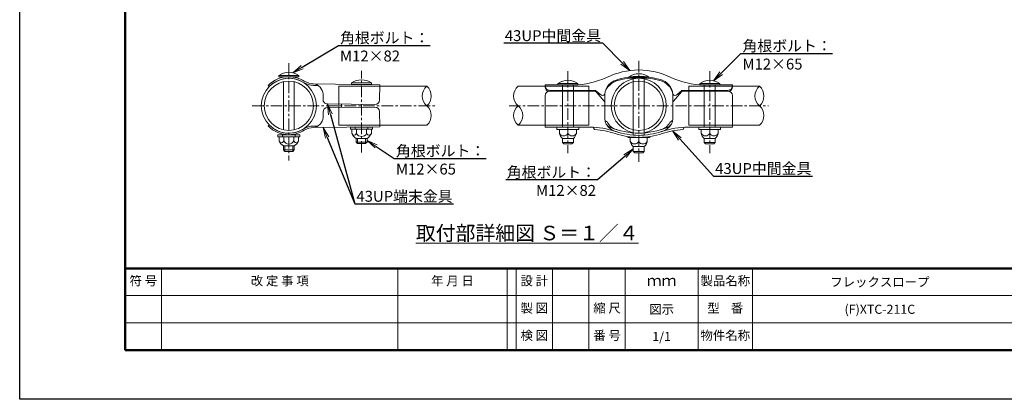
# Model space of a CAD drawing. Extents: x -29 to 8371, y -13 to 5927.
# Drawn here: x -29 to 5385, y -13 to 2074 of the extents above; entities that cross this region are included whole.
import ezdxf
from ezdxf import colors
from ezdxf.entities.mleader import LeaderData, LeaderLine
from ezdxf.enums import TextEntityAlignment as Align
from ezdxf.math import Vec2, Vec3

# ---------------------------------------------------------------- set-up
doc = ezdxf.new("R2010")
doc.units = 0
doc.header["$MEASUREMENT"] = 0
doc.linetypes.add('CENTER', pattern=[50.8, 31.75, -6.35, 6.35, -6.35])
doc.layers.get('0').update_dxf_attribs({"linetype": 'CONTINUOUS'})
doc.layers.get('DefPoints').update_dxf_attribs({"linetype": 'CONTINUOUS'})
for name, color, linetype, lineweight in [('FRAM3', 1, 'CONTINUOUS', 50), ('基準線', 6, 'CENTER', 18), ('外形線', 7, 'CONTINUOUS', 18), ('文字', 4, 'CONTINUOUS', 18), ('文字引出', 4, 'CONTINUOUS', 18), ('細線', 8, 'CONTINUOUS', 5)]:
    doc.layers.add(name, color=color, linetype=linetype, lineweight=lineweight)
doc.styles.get("Standard").update_dxf_attribs({"font": 'TXT.SHX', "bigfont": 'bigfont.shx'})

# ---------------------------------------------------------------- blocks, each defined once
blk = doc.blocks.new('快工房表題欄1')
at = {"layer": 'FRAM3'}
for p, q in [((0, 22.5), (-377.5, 22.5)), ((-377.5, 22.5), (-377.5, 0)), ((0, 0), (-377.5, 0))]:
    blk.add_line(p, q, dxfattribs=at)
at = {"layer": '外形線'}
for p, q in [((-272.5, 22.5), (-272.5, 0)), ((-270, 22.5), (-270, 0)), ((-250, 22.5), (-250, 0)), ((-220, 22.5), (-220, 0)), ((0, 15), (-377.5, 15)), ((-75, 7.5), (-377.5, 7.5))]:
    blk.add_line(p, q, dxfattribs=at)
at = {"layer": '細線'}
for p, q in [((-367.5, 22.5), (-367.5, 0)), ((-302.5, 22.5), (-302.5, 0)), ((-260, 22.5), (-260, 0)), ((-240, 22.5), (-240, 0)), ((-205, 22.5), (-205, 0))]:
    blk.add_line(p, q, dxfattribs=at)
at = {"layer": '文字', "attachment_point": 5}
for s, insert, char_height, width in [('符 号', (-372.5, 18.75), 2.5, 10), ('改 定 事 項', (-335, 18.75), 2.5, 65), ('年 月 日', (-287.5, 18.75), 2.5, 30), ('設 計', (-265, 18.75), 2.5, 10), ('ｍｍ', (-230, 18.75), 3, 20), ('製品名称', (-212.5, 18.75), 2.5, 15), ('製 図', (-265, 11.25), 2.5, 10), ('縮 尺', (-245, 11.25), 2.5, 10), ('型    番', (-212.5, 11.25), 2.5, 15), ('検 図', (-265, 3.75), 2.5, 10), ('番 号', (-245, 3.75), 2.5, 10), ('物件名称', (-212.5, 3.75), 2.5, 15)]:
    blk.add_mtext(s, dxfattribs=dict(at, insert=insert, char_height=char_height, width=width))
at = {"layer": '文字'}
for tag, p in [('設計', (-255, 18.75)), ('製品名称', (-170, 18.75)), ('図面番号', (-97.5, 18.75)), ('JOB', (-40, 18.75)), ('A*', (-5, 18.75)), ('符号１', (-372.5, 11.25)), ('改定事項１', (-335, 11.25)), ('改定年月日１', (-287.5, 11.25)), ('製図', (-255, 11.25)), ('縮尺', (-230, 11.25)), ('型番', (-170, 11.25)), ('管理番号', (-97.5, 11.25)), ('符号２', (-372.5, 3.75)), ('改定事項２', (-335, 3.75)), ('改定年月日２', (-287.5, 3.75)), ('検図', (-255, 3.75)), ('番号', (-230, 3.75)), ('物件名称', (-170, 3.75)), ('年月日', (-97.5, 3.75))]:
    blk.add_attdef(tag, text='', height=2.5, dxfattribs=at).set_placement(p, align=Align.MIDDLE_CENTER)
blk = doc.blocks.new('_OPEN')
at = {"color": 0, "linetype": 'ByBlock'}
for p, q in [((-1, 0.167), (0, 0)), ((0, 0), (-1, -0.167)), ((0, 0), (-1, 0))]:
    blk.add_line(p, q, dxfattribs=at)

msp = doc.modelspace()

# ---------------------------------------------------------------- linework, layer by layer
at = {"layer": 'DefPoints'}
msp.add_lwpolyline([(-28.9999997, 5926.5000006), (8371.0000003, 5926.5000006), (8371.0000003, -13.4999994), (-28.9999997, -13.4999994)], close=True, dxfattribs=at)
at = {"layer": 'FRAM3', "color": 1, "linetype": 'Continuous'}
msp.add_lwpolyline([(551.0000003, 256.5000006), (551.0000003, 5656.5000006), (8101.0000003, 5656.5000006), (8101.0000003, 256.5000006)], close=True, dxfattribs=at)
at = {"layer": '基準線', "ltscale": 2}
for p, q in [((3375.3949269, 1847.3735087), (3375.3949269, 1291.838747)), ((1451.0000003, 1834.8368894), (1451.0000003, 1299.8368894)), ((1851.0000003, 1343.14966), (1851.0000003, 1793.14966)), ((2985.4962621, 1790.3368894), (2985.4962621, 1340.3368894)), ((3765.3868463, 1790.3368894), (3765.3868463, 1340.3368894)), ((1249.7500003, 1600.5868894), (2262.1135002, 1600.5868894)), ((2662.1135002, 1600.5868894), (4088.6907231, 1600.5868894))]:
    msp.add_line(p, q, dxfattribs=at)
at = {"layer": '外形線'}
for p, q in [((1506.0000003, 1767.3368894), (1396.0000003, 1767.3368894)), ((1505.4862371, 1759.8368894), (1396.5137635, 1759.8368894)), ((1408.5000003, 1759.8368894), (1408.5000003, 1754.0610321)), ((1451.0000003, 1759.8368894), (1451.0000003, 1748.3368894)), ((1493.5000003, 1759.8368894), (1493.5000003, 1754.0610321)), ((3320.3961324, 1759.3368892), (3430.3961324, 1759.3368892)), ((3320.9098957, 1751.8368892), (3429.8823692, 1751.8368892)), ((3345.3148955, 1748.8141538), (3345.3148955, 1751.8368892)), ((3345.3148955, 1748.8141538), (3345.3148955, 1732.4666808)), ((3405.4749583, 1748.8141538), (3405.4749583, 1751.8368892)), ((3405.4749583, 1748.8141538), (3405.4749583, 1732.4666808)), ((1342.7745635, 1706.2488347), (1337.1826649, 1711.9699072)), ((1420.9940211, 1732.4663939), (1420.9940211, 1468.7073849)), ((1480.9940211, 1732.4691142), (1480.9940211, 1468.7046646)), ((1610.3731262, 1712.2745318), (1587.0027747, 1712.5413794)), ((1951.0044265, 1716.3856528), (1587.0941145, 1720.540858)), ((1726.0000003, 1707.3368894), (1726.0000003, 1493.8368894)), ((1951.0000003, 1707.3368894), (1726.0000003, 1707.3368894)), ((1906.0000003, 1725.64966), (1796.0000003, 1725.64966)), ((1905.4862371, 1718.14966), (1796.5137635, 1718.14966)), ((1893.5000003, 1718.14966), (1893.5000003, 1717.0422506)), ((1951.0044265, 1716.3856528), (1950.0453592, 1632.3911281)), ((2209.396363, 1707.3368894), (1951.0000003, 1707.3368894)), ((2712.1135002, 1707.3368894), (2860.3949269, 1707.3368894)), ((2860.3949269, 1715.3368894), (3016.1746579, 1715.3368894)), ((2860.3949269, 1715.3368894), (2860.3949269, 1704.5392175)), ((2860.3949269, 1707.3368894), (3100.4021116, 1707.3368894)), ((2885.2615832, 1680.5922388), (3133.3588386, 1680.5984652)), ((3137.9898817, 1685.1858601), (2885.3949269, 1685.1858601)), ((2930.4974677, 1722.8368894), (3040.4974677, 1722.8368894)), ((2931.0112309, 1715.3368894), (3039.9837045, 1715.3368894)), ((2955.4974677, 1482.3400287), (2955.4974677, 1715.3368894)), ((3015.4974677, 1482.3400287), (3015.4974677, 1715.3368894)), ((3100.4021116, 1707.3368894), (3100.4021116, 1493.8368894)), ((3137.9726691, 1679.5392175), (3137.8245442, 1679.5392175)), ((3137.9526044, 1679.5684174), (3137.9705115, 1685.2150578)), ((3137.9526044, 1679.5684174), (3164.9453867, 1661.5484133)), ((3137.9705115, 1685.2150578), (3164.9453867, 1661.5484133)), ((3345.3148955, 1732.4666808), (3345.3148955, 1468.7076718)), ((3405.3148955, 1732.4694011), (3405.3148955, 1468.7049515)), ((3612.8193423, 1685.2150578), (3585.8444671, 1661.5484133)), ((3612.8372494, 1679.5684174), (3585.8444671, 1661.5484133)), ((3612.799972, 1685.1858601), (3865.3949269, 1685.1858601)), ((3612.8171847, 1679.5392175), (3612.9707902, 1679.5392175)), ((3612.8372494, 1679.5684174), (3612.8193423, 1685.2150578)), ((3865.528443, 1680.5827345), (3617.4311876, 1680.5889609)), ((3650.4021116, 1707.3368894), (3650.4021116, 1493.8368894)), ((3890.3916394, 1707.3368894), (3650.4021116, 1707.3368894)), ((3710.3880518, 1722.8368894), (3820.3880518, 1722.8368894)), ((3710.901815, 1715.3368894), (3819.8742886, 1715.3368894)), ((3890.3949269, 1715.3368894), (3734.6151959, 1715.3368894)), ((3735.3880518, 1482.3400264), (3735.3880518, 1715.3368894)), ((3795.3880518, 1482.3400264), (3795.3880518, 1715.3368894)), ((4038.6907231, 1707.3368894), (3890.3916394, 1707.3368894)), ((3890.3949269, 1715.3368894), (3890.3949269, 1704.5392175)), ((1639.2438536, 1664.6626835), (1638.9159338, 1635.9436698)), ((2860.4035615, 1494.2722672), (2860.3995102, 1655.7038222)), ((3140.8876503, 1677.1733486), (3185.4292991, 1626.222301)), ((3187.8949269, 1664.2731778), (3187.8949269, 1548.0589807)), ((3187.9021116, 1535.5868894), (3187.9021116, 1666.8077751)), ((3562.8949269, 1664.2731778), (3562.8949269, 1548.0589807)), ((3562.9021116, 1535.5868894), (3562.9021116, 1666.8077751)), ((3609.9022034, 1677.1706154), (3565.3605547, 1626.2195677)), ((3890.3862922, 1494.2722672), (3890.3903435, 1655.7011034)), ((1663.6244213, 1590.4204933), (1924.8093179, 1593.2879853)), ((1663.6288676, 1610.6598627), (1924.761552, 1607.6781943)), ((1741.0000003, 1591.2699829), (1741.0000003, 1609.7764227)), ((3187.9004473, 1618.3677577), (3187.9027196, 1527.8241456)), ((3562.889288, 1619.6381642), (3562.8871218, 1527.8242157)), ((1639.2156821, 1536.4283918), (1638.9003808, 1565.1475468)), ((1951.0044265, 1484.5690068), (1950.0822644, 1568.5639449)), ((1342.7281487, 1494.9725057), (1337.133737, 1489.2538907)), ((1610.324038, 1488.8292332), (1586.9535716, 1488.5726539)), ((1951.0044265, 1484.5690068), (1587.0413966, 1480.573136)), ((1951.0000003, 1493.8368894), (1726.0000003, 1493.8368894)), ((1791.0000003, 1482.8123531), (1911.0000003, 1482.8123531)), ((1791.0000003, 1482.8123531), (1791.0000003, 1471.3123531)), ((1911.0000003, 1471.3123531), (1791.0000003, 1471.3123531)), ((1797.2500003, 1471.3123531), (1904.7500003, 1471.3123531)), ((1797.2500003, 1471.3123531), (1797.2500003, 1448.3232116)), ((1816.0000003, 1482.8123531), (1816.0000003, 1471.3123531)), ((1823.6214732, 1471.3123531), (1823.6214732, 1448.3232116)), ((1878.3785274, 1471.3123531), (1878.3785274, 1448.3232116)), ((1886.0000003, 1482.8123531), (1886.0000003, 1471.3123531)), ((1904.7500003, 1471.3123531), (1904.7500003, 1448.3232116)), ((1911.0000003, 1482.8123531), (1911.0000003, 1471.3123531)), ((2209.396363, 1493.8368894), (1951.0000003, 1493.8368894)), ((2712.1135002, 1493.8368894), (2860.3949269, 1493.8368894)), ((2860.4035615, 1494.2722672), (2860.4038611, 1482.3368894)), ((2860.4035725, 1493.8368894), (3100.4021116, 1493.8368894)), ((2860.4038611, 1482.3368894), (3104.5704047, 1482.3430171)), ((3045.5094261, 1482.3400287), (2925.4974677, 1482.3400287)), ((2925.4974677, 1482.3400287), (2925.4974677, 1470.8400287)), ((2925.4974677, 1470.8400287), (3045.4974677, 1470.8400287)), ((2938.9486022, 1447.8508873), (2938.9486022, 1470.8400287)), ((2985.4974677, 1447.8508873), (2985.4974677, 1470.8400287)), ((3032.0463331, 1447.8508873), (3032.0463331, 1470.8400287)), ((3045.4974677, 1482.3400287), (3045.4974677, 1470.8400287)), ((3125.3949269, 1481.8614367), (3129.187742, 1472.9264337)), ((3345.3148955, 1468.7076718), (3345.3148955, 1439.4320258)), ((3405.4749583, 1468.7076718), (3405.4749583, 1439.4320258)), ((3625.3949269, 1481.8614367), (3621.6021118, 1472.9264337)), ((3890.3859927, 1482.3368894), (3646.2194491, 1482.3430171)), ((3890.3862813, 1493.8368894), (3650.4021116, 1493.8368894)), ((3825.4000102, 1482.3400264), (3705.3880518, 1482.3400264)), ((3705.3880518, 1482.3400264), (3705.3880518, 1470.8400264)), ((3705.3880518, 1470.8400264), (3825.3880518, 1470.8400264)), ((3718.8391864, 1447.8508849), (3718.8391864, 1470.8400264)), ((3765.3880518, 1447.8508849), (3765.3880518, 1470.8400264)), ((3811.9369173, 1447.8508849), (3811.9369173, 1470.8400264)), ((3825.3880518, 1482.3400264), (3825.3880518, 1470.8400264)), ((3890.3862922, 1494.2722672), (3890.3859927, 1482.3368894)), ((4038.6907231, 1493.8368894), (3890.3862813, 1493.8368894)), ((1391.0000003, 1441.3368894), (1511.0000003, 1441.3368894)), ((1391.0000003, 1441.3368894), (1391.0000003, 1429.8368894)), ((1511.0000003, 1429.8368894), (1391.0000003, 1429.8368894)), ((1397.2500003, 1429.8368894), (1504.7500003, 1429.8368894)), ((1397.2500003, 1429.8368894), (1397.2500003, 1406.8477479)), ((1416.0000003, 1441.3368894), (1416.0000003, 1429.8368894)), ((1421.0000003, 1444.1881602), (1421.0000003, 1441.3368894)), ((1423.6214732, 1429.8368894), (1423.6214732, 1406.8477479)), ((1478.3785274, 1429.8368894), (1478.3785274, 1406.8477479)), ((1481.0000003, 1444.1881602), (1481.0000003, 1441.3368894)), ((1486.0000003, 1441.3368894), (1486.0000003, 1429.8368894)), ((1504.7500003, 1429.8368894), (1504.7500003, 1406.8477479)), ((1511.0000003, 1441.3368894), (1511.0000003, 1429.8368894)), ((1821.0000003, 1421.3123531), (1821.0000003, 1401.1386593)), ((1821.0000003, 1421.3123531), (1881.0000003, 1421.3123531)), ((1828.5000003, 1421.3123531), (1828.5000003, 1393.14966)), ((1873.5000003, 1421.3123531), (1873.5000003, 1393.14966)), ((1881.0000003, 1421.3123531), (1881.0000003, 1401.1386593)), ((3015.4974677, 1420.8400287), (2955.4974677, 1420.8400287)), ((2955.4974677, 1420.8400287), (2955.4974677, 1398.3258886)), ((3015.4974677, 1420.8400287), (3015.4974677, 1398.3258886)), ((3315.3961324, 1431.4017254), (3315.3961324, 1426.338747)), ((3315.3961324, 1426.338747), (3435.3961324, 1426.338747)), ((3328.847267, 1403.3496055), (3328.847267, 1426.338747)), ((3375.3961324, 1403.3496055), (3375.3961324, 1426.338747)), ((3421.9449979, 1403.3496055), (3421.9449979, 1426.338747)), ((3435.3961324, 1431.4020886), (3435.3961324, 1426.338747)), ((3795.3880518, 1420.8400264), (3735.3880518, 1420.8400264)), ((3735.3880518, 1420.8400264), (3735.3880518, 1398.3258886)), ((3795.3880518, 1420.8400264), (3795.3880518, 1398.3258886)), ((1421.0000003, 1379.8368894), (1421.0000003, 1357.8258886)), ((1421.0000003, 1379.8368894), (1481.0000003, 1379.8368894)), ((1421.0000003, 1357.8258886), (1481.0000003, 1357.8258886)), ((1421.0000003, 1357.8258886), (1428.6499549, 1349.8368894)), ((1428.5000003, 1379.8368894), (1428.5000003, 1349.8368894)), ((1481.0000003, 1357.8258886), (1473.3500457, 1349.8368894)), ((1473.5000003, 1379.8368894), (1473.5000003, 1349.8368894)), ((1481.0000003, 1379.8368894), (1481.0000003, 1357.8258886)), ((1821.0000003, 1401.1386593), (1881.0000003, 1401.1386593)), ((1821.0000003, 1401.1386593), (1828.6499549, 1393.14966)), ((1851.0000003, 1393.14966), (1828.6499549, 1393.14966)), ((1851.0000003, 1393.14966), (1873.3500457, 1393.14966)), ((1881.0000003, 1401.1386593), (1873.3500457, 1393.14966)), ((3015.4974677, 1398.3258886), (2955.4974677, 1398.3258886)), ((2955.4974677, 1398.3258886), (2963.1474223, 1390.3368894)), ((2985.4974677, 1390.3368894), (2963.1474223, 1390.3368894)), ((2985.4974677, 1390.3368894), (3007.847513, 1390.3368894)), ((3015.4974677, 1398.3258886), (3007.847513, 1390.3368894)), ((3405.3961324, 1376.338747), (3345.3961324, 1376.338747)), ((3345.3961324, 1376.338747), (3345.3961324, 1349.8277463)), ((3405.3961324, 1376.338747), (3405.3961324, 1349.8277463)), ((3795.3880518, 1398.3258886), (3735.3880518, 1398.3258886)), ((3735.3880518, 1398.3258886), (3743.0380064, 1390.3368894)), ((3765.3880518, 1390.3368894), (3743.0380064, 1390.3368894)), ((3765.3880518, 1390.3368894), (3787.7380972, 1390.3368894)), ((3795.3880518, 1398.3258886), (3787.7380972, 1390.3368894)), ((1451.0000003, 1349.8368894), (1428.6499549, 1349.8368894)), ((1451.0000003, 1349.8368894), (1473.3500457, 1349.8368894)), ((3405.3961324, 1349.8277463), (3345.3961324, 1349.8277463)), ((3345.3961324, 1349.8277463), (3353.0460871, 1341.838747)), ((3375.3961324, 1341.838747), (3353.0460871, 1341.838747)), ((3375.3961324, 1341.838747), (3397.7461778, 1341.838747)), ((3405.3961324, 1349.8277463), (3397.7461778, 1341.838747))]:
    msp.add_line(p, q, dxfattribs=at)
for centre, radius in [((1451.0000003, 1600.5868894), 151.25), ((1451.0000003, 1600.5868894), 135.25), ((3375.4021116, 1600.5868894), 151.25), ((3375.4021116, 1600.5868894), 135.25)]:
    msp.add_circle(centre, radius, dxfattribs=at)
for centre, radius, start, end in [((3381.0272583, 1372.4108317), 425, 90.7593371021, 115.4463113575), ((3370.2243891, 1372.4050305), 425, 64.6152257271, 89.3021999821), ((1451.0000003, 1600.5868894), 159.25, 89.345813064, 135.6193182487), ((1451.0000003, 1600.5868894), 151.25, 58.0379645022, 135.6866891915), ((1451.0000003, 1689.6583179), 95.1785714, 54.6997515601, 125.3002484399), ((1451.0000003, 1767.3368894), 55, 180, 187.8374797629), ((1451.0000003, 1600.5868894), 159.25, 58.0379645022, 89.345813064), ((1451.0000003, 1767.3368894), 55, 352.1625202371, 0), ((1588.2358613, 1820.5343398), 100, 238.0379645022, 269.345813064), ((1851.0000003, 1647.9710886), 95.1785714, 54.6997515601, 125.3002484399), ((2985.4974677, 1645.1583179), 95.1785714, 54.6997515601, 125.3002484399), ((3016.1746579, 2140.3368894), 425, 270, 295.3847742729), ((3277.673518, 1656.1816699), 90, 107.5957416152, 135.5483701401), ((3280.0892571, 1651.0263694), 90, 107.5957416152, 135.7546919747), ((3384.6676145, 1312.4477577), 450, 91.164024036, 107.3509917264), ((3370.1001915, 1376.6591762), 378.7514211, 89.1981981561, 108.028191383), ((3375.3961324, 1681.6583178), 95.1785714, 54.6997515601, 125.3002484399), ((3375.3961324, 1759.3368892), 55, 180, 187.8374797629), ((3366.6484369, 1312.4380812), 450, 72.7105453586, 88.8975130486), ((3381.1419298, 1376.6440447), 378.7729867, 72.033615272, 90.868551717), ((3375.3961324, 1759.3368892), 55, 352.1625202371, 0), ((3470.8630923, 1651.1288174), 90, 44.3068451102, 72.4657954691), ((3473.273293, 1656.2867094), 90, 44.513166945, 72.4657954691), ((3734.6151959, 2140.3368894), 425, 244.6152257271, 270), ((3765.3880518, 1645.1583179), 95.1785714, 54.6997515601, 125.3002484399), ((1588.2358613, 1820.5343398), 108, 238.0379645022, 269.345813064), ((1579.3612941, 1660.9104756), 60, 3.5854342768, 83.8397479038), ((1851.0000003, 1725.64966), 55, 180, 187.8374797629), ((1851.0000003, 1725.64966), 55, 352.1625202371, 0), ((2253.8741755, 1653.9618894), 69.4778125, 129.8047131956, 230.1952868044), ((2164.9185505, 1653.9618894), 69.4778125, 309.8047131956, 50.1952868044), ((2756.5913127, 1653.9618894), 69.4778125, 129.8047131956, 230.1952868044), ((2885.3949269, 1710.1858601), 25, 180, 270), ((2885.3949269, 1704.5392175), 25, 180, 258.2233519239), ((2885.3994042, 1655.5926187), 25, 90.0014379128, 180.0014379128), ((2985.4974677, 1722.8368894), 55, 180, 187.8374797629), ((2985.4974677, 1722.8368894), 55, 352.1625202371, 0), ((3133.3589171, 1670.5916941), 10, 41.1601091159, 90.0014379128), ((3284.3995345, 1653.1468495), 97.1438854, 137.012520284, 173.423222362), ((3263.7212624, 1654.676492), 76.4312079, 129.0961586218, 172.7869163589), ((3487.0685913, 1654.676492), 76.4312079, 7.2130836411, 50.9038413782), ((3466.3903193, 1653.1468495), 97.1438854, 6.576777638, 42.987479716), ((3617.4309367, 1670.5889609), 10, 89.9985620868, 138.8398908841), ((3765.3880518, 1722.8368894), 55, 180, 187.8374797629), ((3765.3880518, 1722.8368894), 55, 352.1625202371, 0), ((3865.3906219, 1655.5831144), 25, 359.9985620868, 89.9985620868), ((3865.3949269, 1710.1858601), 25, 270, 0), ((3865.3949269, 1704.5392175), 25, 281.7233923857, 0), ((4083.1685356, 1653.9618894), 69.4778125, 129.8047131956, 230.1952868044), ((3994.2129106, 1653.9618894), 69.4778125, 309.8047131956, 50.1952868044), ((1663.9143043, 1635.6582331), 25, 179.345813064, 269.345813064), ((1925.0469887, 1632.6765648), 25, 269.345813064, 359.345813064), ((3175.4486363, 1671.0935022), 14.1924971, 222.2637724263, 331.2781184729), ((3177.9005658, 1619.6406465), 10, 0.0014379132, 41.1601091159), ((3572.889288, 1619.6379132), 10, 138.8398908841, 179.9985620868), ((3575.3412175, 1671.0935022), 14.1924971, 208.7218815268, 317.7362275737), ((1663.8988743, 1565.4219998), 25, 90.6290126098, 180.6290126098), ((1925.0837709, 1568.2894919), 25, 0.6290126098, 90.6290126098), ((2164.9185505, 1547.2118894), 69.4778125, 309.8047131956, 50.1952868044), ((2756.5913127, 1547.2118894), 69.4778125, 129.8047131956, 230.1952868044), ((2667.6356877, 1547.2118894), 69.4778125, 309.8047131956, 50.1952868044), ((3994.2129106, 1547.2118894), 69.4778125, 309.8047131956, 50.1952868044), ((1579.334777, 1540.2069103), 60, 276.1350777704, 356.3893913973), ((3237.9027196, 1527.8254004), 50, 180.0014379128, 247.8890649522), ((3175.7222787, 1485.3377527), 36.3302377, 39.1364328637, 69.179280588), ((3512.8871218, 1527.8253954), 50, 292.1109330733, 359.9986482108), ((3575.067575, 1485.3450935), 36.3302377, 110.8184458612, 140.8635671363), ((1451.0000003, 1600.5868894), 159.25, 224.3555074248, 270.6290126098), ((1451.0000003, 1600.5868894), 151.25, 224.2881364822, 301.9368611717), ((1451.0000003, 1600.5868894), 159.25, 270.6290126098, 301.9368611717), ((1588.1392086, 1380.5791622), 108, 90.6290126098, 121.9368611717), ((1588.1392086, 1380.5791622), 100, 90.6290126098, 121.9368611717), ((3104.581698, 1032.3430172), 450, 71.3227409033, 90.0014379128), ((3133.7902419, 1474.8801467), 5, 203.0007134652, 266.2238140748), ((3104.581698, 1032.3430172), 438.5, 71.1795247782, 86.2238140748), ((3272.971764, 1542.6768052), 87.5602551, 210.0076796276, 255.2687679326), ((3275.0945996, 1547.5376462), 81.3050971, 208.8807211686, 254.825874046), ((3384.1345418, 1887.7538714), 438.5, 247.8890649522, 268.8975130486), ((3366.655312, 1887.7538714), 438.5, 271.1024869514, 292.1109330733), ((3475.7048196, 1547.5181182), 81.2837462, 285.1712215517, 331.1326061513), ((3477.8180898, 1542.6768052), 87.5602551, 284.7312320674, 329.9923203724), ((3646.2081557, 1032.3430172), 450, 89.9985620868, 108.6772590967), ((3646.2081557, 1032.3430172), 438.5, 93.7761859252, 108.8204752218), ((3616.9996119, 1474.8801467), 5, 273.7761859252, 336.9992865348), ((1410.4354732, 1410.5760502), 13.186, 179.4876870569, 0), ((1491.5645274, 1410.5760502), 13.186, 180, 0.5123129431), ((1810.4354732, 1452.051514), 13.186, 179.4876870569, 0), ((1850.6887669, 1471.3638054), 58.19425, 203.3237142796, 239.3250679743), ((1851.0000003, 1461.8502902), 30.5379371, 206.292881176, 333.707118824), ((1891.5645274, 1452.051514), 13.186, 180, 0.5123129431), ((1851.3112337, 1471.3638054), 58.19425, 300.6749320257, 336.6762857204), ((2962.2230349, 1462.1584322), 27.3204147, 211.5803843211, 328.4196156789), ((2981.2811075, 1455.2119721), 42.9677387, 189.8643749623, 233.1251074291), ((3008.7719004, 1462.1584322), 27.3204147, 211.5803843211, 328.4196156789), ((2989.7138279, 1455.2119721), 42.9677387, 306.8748925709, 350.1356250377), ((3384.1345418, 1887.7538714), 461.5, 252.5891128248, 268.9149014493), ((3277.5096857, 1543.9052432), 90, 251.3227409033, 252.4657954691), ((3384.1345418, 1887.7538714), 450, 252.7105453586, 268.8975130486), ((3366.655312, 1887.7538714), 450, 271.1024869514, 287.2894546414), ((3366.655312, 1887.7538714), 461.5, 271.0850985507, 287.4108871752), ((3473.2801681, 1543.9052432), 90, 287.5342045309, 288.6772590967), ((3742.1136191, 1462.1584298), 27.3204147, 211.5803843211, 328.4196156789), ((3761.1716916, 1455.2119697), 42.9677387, 189.8643749623, 233.1251074291), ((3788.6624845, 1462.1584298), 27.3204147, 211.5803843211, 328.4196156789), ((3769.604412, 1455.2119697), 42.9677387, 306.8748925709, 350.1356250377), ((1450.6887669, 1429.8883416), 58.19425, 203.3237142796, 239.3250679743), ((1451.0000003, 1420.3748265), 30.5379371, 206.292881176, 333.707118824), ((1451.3112337, 1429.8883416), 58.19425, 300.6749320257, 336.6762857204), ((3352.1216997, 1417.6571504), 27.3204147, 211.5803843211, 328.4196156789), ((3371.1797723, 1410.7106904), 42.9677387, 189.8643749623, 233.1251074291), ((3398.6705652, 1417.6571504), 27.3204147, 211.5803843211, 328.4196156789), ((3379.6124926, 1410.7106904), 42.9677387, 306.8748925709, 350.1356250377)]:
    msp.add_arc(centre, radius, start, end, dxfattribs=at)

# ---------------------------------------------------------------- block references
ref = msp.add_blockref('快工房表題欄1', (8100.9999946, 256.4999887), dxfattribs=dict(at, xscale=20, yscale=20, zscale=20))
ref.add_attrib('製品名称', 'フレックスロープ', dxfattribs={"layer": '文字', "height": 50}).set_placement((4700.9999946, 631.4999887), align=Align.MIDDLE_CENTER)
ref.add_attrib('型番', '(F)XTC-211C', dxfattribs={"layer": '文字', "height": 50}).set_placement((4700.9999946, 481.4999887), align=Align.MIDDLE_CENTER)
ref.add_attrib('縮尺', '図示', dxfattribs={"layer": '文字', "height": 50}).set_placement((3500.9999946, 481.4999887), align=Align.MIDDLE_CENTER)
ref.add_attrib('番号', '1/1', dxfattribs={"layer": '文字', "height": 50}).set_placement((3500.9999946, 331.4999887), align=Align.MIDDLE_CENTER)

# ---------------------------------------------------------------- texts
at = {"layer": '文字', "insert": (2762.1135002, 900.5868894), "char_height": 80, "attachment_point": 5}
msp.add_mtext('{\\L取付部詳細図 Ｓ＝１／４}', dxfattribs=at)

# ---------------------------------------------------------------- leaders
at = {"layer": '文字引出'}
ml = msp.add_multileader_mtext('Standard', dxfattribs=at)
ml.set_content('{\\C7;角根ボルト：\\PM12×82}', color=256, style='STANDARD')
ml.set_leader_properties()
ml.set_arrow_properties(name='OPEN')
ml.build(insert=Vec2(0, 0))
ml.multileader.update_dxf_attribs({"text_left_attachment_type": 6, "text_right_attachment_type": 6, "dogleg_length": 0.36, "arrow_head_size": 60, "scale": 20})
ctx = ml.context
ctx.base_point, ctx.scale, ctx.char_height, ctx.arrow_head_size, ctx.landing_gap_size, ctx.plane_origin = Vec3(1730.5335453, 1931.9295221), 20, 60, 60, 1.8, Vec3(1640.9196579, 1930.6295221)
ctx.left_attachment, ctx.right_attachment = 6, 6
notes = []
notes.append((ctx, [(0, (1, 1, 0), (1723.3335453, 1931.9295221), (1, 0), 7.2, [(0, [(1473.3335453, 1781.9295221)], 0, [])])]))
ctx.mtext.insert, ctx.mtext.flow_direction = Vec3(1732.3335453, 2003.9295221), 5
ml = msp.add_multileader_mtext('Standard', dxfattribs=at)
ml.set_content('{\\C7;43UP中間金具}', color=256, style='STANDARD')
ml.set_leader_properties()
ml.set_arrow_properties(name='OPEN')
ml.build(insert=Vec2(0, 0))
ml.multileader.update_dxf_attribs({"text_left_attachment_type": 6, "text_right_attachment_type": 6, "dogleg_length": 0.36, "arrow_head_size": 60, "scale": 20})
ctx = ml.context
ctx.base_point, ctx.scale, ctx.char_height, ctx.arrow_head_size, ctx.landing_gap_size, ctx.plane_origin = Vec3(2654.1462329, 1943.9558978), 20, 60, 60, 1.8, Vec3(3159.3601203, 1942.6558978)
ctx.left_attachment, ctx.right_attachment, ctx.text_align_type = 6, 6, 2
notes.append((ctx, [(0, (1, 1, 0), (3176.9462329, 1943.9558978), (-1, 0), 7.2, [(0, [(3326.9462329, 1793.9558978)], 0, [])])]))
ctx.mtext.insert, ctx.mtext.alignment, ctx.mtext.flow_direction = Vec3(3167.9462329, 2015.9558978), 3, 5
ml = msp.add_multileader_mtext('Standard', dxfattribs=at)
ml.set_content('{\\C7;角根ボルト：\\PM12×65}', color=256, style='STANDARD')
ml.set_leader_properties()
ml.set_arrow_properties(name='OPEN')
ml.build(insert=Vec2(0, 0))
ml.multileader.update_dxf_attribs({"text_left_attachment_type": 6, "text_right_attachment_type": 6, "dogleg_length": 0.36, "arrow_head_size": 60, "scale": 20})
ctx = ml.context
ctx.base_point, ctx.scale, ctx.char_height, ctx.arrow_head_size, ctx.landing_gap_size, ctx.plane_origin = Vec3(3943.6793682, 1887.7205845), 20, 60, 60, 1.8, Vec3(3954.0654808, 1886.4205845)
ctx.left_attachment, ctx.right_attachment = 6, 6
notes.append((ctx, [(0, (1, 1, 0), (3936.4793682, 1887.7205845), (1, 0), 7.2, [(0, [(3786.4793682, 1737.7205845)], 0, [])])]))
ctx.mtext.insert, ctx.mtext.flow_direction = Vec3(3945.4793682, 1959.7205845), 5
ml = msp.add_multileader_mtext('Standard', dxfattribs=at)
ml.set_content('{\\C7;43UP端末金具}', color=256, style='STANDARD')
ml.set_leader_properties()
ml.set_arrow_properties(name='OPEN')
ml.build(insert=Vec2(0, 0))
ml.multileader.update_dxf_attribs({"text_left_attachment_type": 6, "text_right_attachment_type": 6, "dogleg_length": 0.36, "arrow_head_size": 60, "scale": 20})
ctx = ml.context
ctx.base_point, ctx.scale, ctx.char_height, ctx.arrow_head_size, ctx.landing_gap_size, ctx.plane_origin = Vec3(1820.8288676, 1060.6598627), 20, 60, 60, 1.8, Vec3(1831.2149802, 1759.3598627)
ctx.left_attachment, ctx.right_attachment = 6, 6
notes.append((ctx, [(0, (1, 1, 0), (1813.6288676, 1060.6598627), (1, 0), 7.2, [(0, [(1663.6288676, 1610.6598627)], 0, []), (1, [(1639.0580315, 1481.1442153)], 0, [])])]))
ctx.mtext.insert, ctx.mtext.flow_direction = Vec3(1822.6288676, 1132.6598627), 5
ml = msp.add_multileader_mtext('Standard', dxfattribs=at)
ml.set_content('{\\C7;43UP中間金具}', color=256, style='STANDARD')
ml.set_leader_properties()
ml.set_arrow_properties(name='OPEN')
ml.build(insert=Vec2(0, 0))
ml.multileader.update_dxf_attribs({"text_left_attachment_type": 6, "text_right_attachment_type": 6, "dogleg_length": 0.36, "arrow_head_size": 60, "scale": 20})
ctx = ml.context
ctx.base_point, ctx.scale, ctx.char_height, ctx.arrow_head_size, ctx.landing_gap_size, ctx.plane_origin = Vec3(3793.6793682, 1213.4531942), 20, 60, 60, 1.8, Vec3(3954.0654808, 1314.7531942)
ctx.left_attachment, ctx.right_attachment = 6, 6
notes.append((ctx, [(0, (1, 1, 0), (3786.4793682, 1213.4531942), (1, 0), 7.2, [(0, [(3560.2983004, 1462.3450483)], 0, [])])]))
ctx.mtext.insert, ctx.mtext.flow_direction = Vec3(3795.4793682, 1285.4531942), 5
ml = msp.add_multileader_mtext('Standard', dxfattribs=at)
ml.set_content('{\\C7;角根ボルト：\\PM12×65}', color=256, style='STANDARD')
ml.set_leader_properties()
ml.set_arrow_properties(name='OPEN')
ml.build(insert=Vec2(0, 0))
ml.multileader.update_dxf_attribs({"text_left_attachment_type": 6, "text_right_attachment_type": 6, "dogleg_length": 0.36, "arrow_head_size": 60, "scale": 20})
ctx = ml.context
ctx.base_point, ctx.scale, ctx.char_height, ctx.arrow_head_size, ctx.landing_gap_size, ctx.plane_origin = Vec3(2038.2000003, 1310.2818542), 20, 60, 60, 1.8, Vec3(2048.5861129, 1558.9818542)
ctx.left_attachment, ctx.right_attachment = 6, 6
notes.append((ctx, [(0, (1, 1, 0), (2031.0000003, 1310.2818542), (1, 0), 7.2, [(0, [(1881.0000003, 1410.2818542)], 0, [])])]))
ctx.mtext.insert, ctx.mtext.flow_direction = Vec3(2040.0000003, 1382.2818542), 5
ml = msp.add_multileader_mtext('Standard', dxfattribs=at)
ml.set_content('{\\C7;角根ボルト：\\PM12×82}', color=256, style='STANDARD')
ml.set_leader_properties()
ml.set_arrow_properties(name='OPEN')
ml.build(insert=Vec2(0, 0))
ml.multileader.update_dxf_attribs({"text_left_attachment_type": 6, "text_right_attachment_type": 6, "dogleg_length": 0.36, "arrow_head_size": 60, "scale": 20})
ctx = ml.context
ctx.base_point, ctx.scale, ctx.char_height, ctx.arrow_head_size, ctx.landing_gap_size, ctx.plane_origin = Vec3(2750.4138591, 1192.9468929), 20, 60, 60, 1.8, Vec3(2981.6277465, 1194.2468929)
ctx.left_attachment, ctx.right_attachment, ctx.text_align_type = 6, 6, 2
notes.append((ctx, [(0, (1, 1, 0), (3149.2138591, 1192.9468929), (-1, 0), 7.2, [(0, [(3345.3961324, 1363.0832466)], 0, [])])]))
ctx.mtext.insert, ctx.mtext.alignment, ctx.mtext.flow_direction = Vec3(3140.2138591, 1264.9468929), 3, 5
for ctx, leaders in notes:
    for number, flags, end, landing, length, lines in leaders:
        leader = LeaderData()
        leader.index, (leader.has_last_leader_line, leader.has_dogleg_vector, leader.attachment_direction) = number, flags
        leader.last_leader_point, leader.dogleg_vector, leader.dogleg_length = Vec3(end), Vec3(landing), length
        for number, points, colour, breaks in lines:
            line = LeaderLine()
            line.index, line.vertices, line.color, line.breaks = number, Vec3.list(points), colors.encode_raw_color(colour), breaks
            leader.lines.append(line)
        ctx.leaders.append(leader)

doc.saveas('drawing.dxf')
